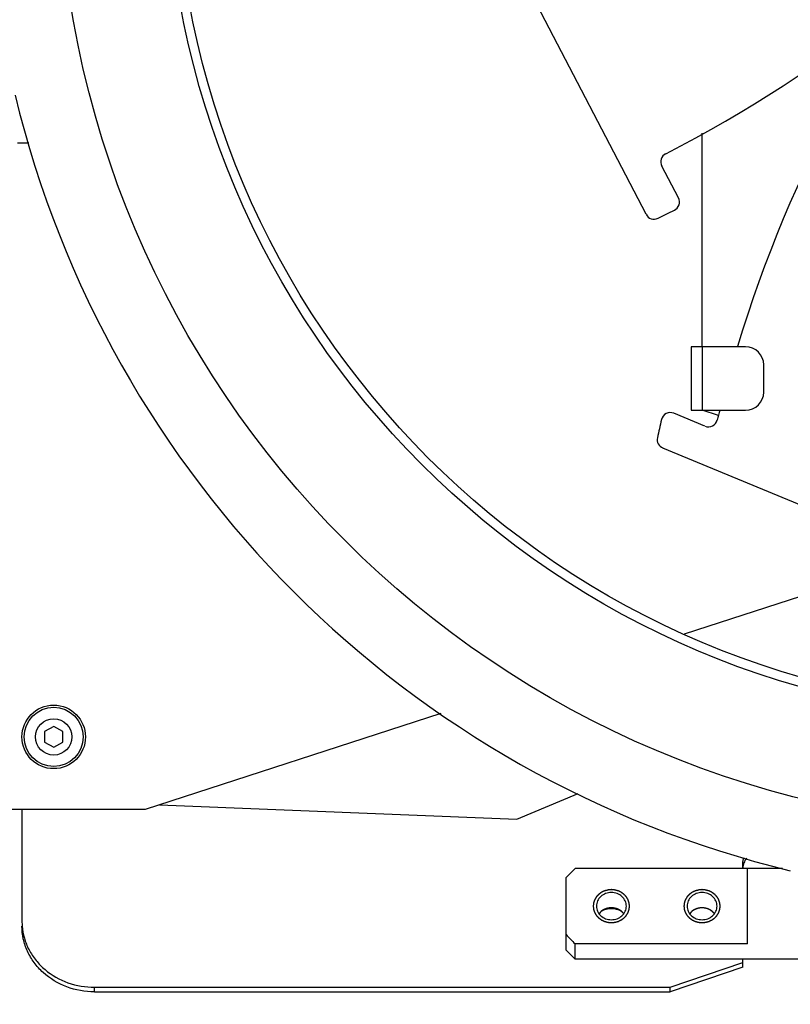
# Model space of a CAD drawing. Units: inches. Extents: x 3873 to 8197, y -1126 to 1578.
# Drawn here: x 7608 to 7693, y 765 to 873 of the extents above; entities that cross this region are included whole.
import ezdxf

# ---------------------------------------------------------------- set-up
doc = ezdxf.new("R2010")
doc.units = ezdxf.units.IN
doc.header["$MEASUREMENT"] = 0
doc.layers.add('02___PRT_ALL_AXES', color=7, linetype='Continuous')
doc.layers.add('1', color=7, linetype='Continuous')
doc.styles.get("Standard").update_dxf_attribs({"font": 'Arial.ttf'})
doc.dimstyles.get("Standard").update_dxf_attribs({"dimtxt": 0.18, "dimasz": 0.18, "dimexe": 0.18, "dimexo": 0.0625, "dimgap": 0.09, "dimtad": 0, "dimtih": 1, "dimtoh": 1, "dimdec": 4, "dimzin": 0, "dimdsep": 46, "dimtxsty": 'Standard', "dimcen": 0.09, "dimadec": 0, "dimazin": 0, "dimtfac": 1, "dimtdec": 4, "dimtofl": 0, "dimtmove": 0, "dimatfit": 3, "dimfxl": 1, "dimtolj": 1, "dimtzin": 0, "dimarcsym": 0})

# ---------------------------------------------------------------- blocks, each defined once
blk = doc.blocks.new('*D90')
at = {"layer": '1', "color": 0, "lineweight": -2, "transparency": 16777216}
for p, q in [((7719.46, 892.3), (7720.21, 892.3)), ((7719.84, 891.93), (7719.84, 892.68)), ((7796.77, 804.98), (7897.7, 690.42))]:
    blk.add_line(p, q, dxfattribs=at)
at = {"layer": '1', "color": 0, "transparency": 16777216}
blk.add_solid([(7796.82, 805.02), (7796.72, 804.94), (7796.52, 805.26)], dxfattribs=at)
at = {"layer": 'Defpoints', "color": 0, "transparency": 16777216}
for p in [(7643.16, 979.34), (7796.52, 805.26)]:
    blk.add_point(p, dxfattribs=at)
at = {"layer": '1', "color": 0, "transparency": 16777216, "insert": (7934.77, 648.34), "char_height": 20, "attachment_point": 5, "rotation": 311.3803}
blk.add_mtext('\\A1;∅232mm\\P [∅9.1in.]', dxfattribs=at)

msp = doc.modelspace()

# ---------------------------------------------------------------- linework, layer by layer
at = {"color": 250, "linetype": 'Continuous'}
for p, q in [((7676.66, 851.91), (7634.24, 933.4)), ((7682.84, 837.3), (7682.84, 860.84)), ((7607.34, 859.8), (7608.59, 859.8)), ((7680.23, 853.71), (7678.4, 857.23)), ((7687.64, 837.3), (7681.64, 837.3)), ((7681.64, 837.3), (7681.64, 830.3)), ((7682.84, 837.3), (7682.84, 830.3)), ((7689.64, 832.3), (7689.64, 835.3)), ((7681.64, 830.3), (7687.64, 830.3)), ((7684.66, 829.71), (7682.84, 830.3)), ((7683.16, 828.54), (7679.72, 829.97)), ((7741.65, 800), (7678.51, 826.14)), ((7707.32, 814.21), (7680.88, 805.62)), ((7654.02, 796.89), (7621.42, 786.3)), ((7611.34, 795.46), (7610.34, 794.88)), ((7610.34, 794.88), (7610.34, 793.72)), ((7612.34, 794.88), (7611.34, 795.46)), ((7612.34, 793.72), (7612.34, 794.88)), ((7610.34, 793.72), (7611.34, 793.15)), ((7611.34, 793.15), (7612.34, 793.72)), ((7662.4, 785.24), (7669.19, 788.05)), ((7621.42, 786.3), (7602.34, 786.3)), ((7607.84, 786.3), (7607.84, 773.96)), ((7623.01, 786.82), (7662.4, 785.24)), ((7668.84, 779.8), (7668.59, 779.55)), ((7687.84, 779.8), (7668.84, 779.8)), ((7687.34, 779.8), (7687.34, 780.31)), ((7687.84, 771.49), (7687.84, 779.8)), ((7667.84, 770.8), (7667.84, 778.79)), ((7667.84, 770.8), (7668.59, 770.05)), ((7687.84, 771.49), (7668.84, 771.49)), ((7668.84, 769.8), (7668.84, 771.49)), ((7668.84, 769.8), (7668.59, 770.05)), ((7687.84, 769.8), (7668.84, 769.8)), ((7687.34, 769.42), (7687.34, 769.8)), ((7687.84, 769.8), (7687.84, 769.8)), ((7679.34, 766.7), (7687.34, 769.42)), ((7687.34, 768.92), (7679.34, 766.2)), ((7687.34, 768.92), (7687.34, 769.42)), ((7615.84, 766.7), (7679.34, 766.7)), ((7615.84, 766.2), (7615.84, 766.7)), ((7679.34, 766.2), (7679.34, 766.7)), ((7615.84, 766.2), (7679.34, 766.2))]:
    msp.add_line(p, q, dxfattribs=at)
for centre, radius in [((7719.84, 892.3), 96.09), ((7719.84, 892.3), 95.07), ((7611.34, 794.3), 3.5), ((7611.34, 794.3), 3.26), ((7611.34, 794.3), 2)]:
    msp.add_circle(centre, radius, dxfattribs=at)
for centre, radius, start, end in [((7611.34, 990.3), 148, 297.1299, 343.0985), ((7828.34, 794.3), 148, 117.1299, 163.0985), ((7719.84, 892.3), 116, 193.5947, 256.4053), ((7679.28, 857.69), 1, 117.1299, 207.5), ((7679.35, 853.25), 1, 296.3906, 27.5), ((7611.34, 990.3), 154, 295.6413, 296.3906), ((7677.55, 852.37), 1, 207.5, 295.6413), ((7687.64, 835.3), 2, 0, 90), ((7687.64, 832.3), 2, 270, 0), ((7828.34, 794.3), 148, 165.9171, 166.349), ((7828.34, 794.3), 154, 166.8744, 167.6343), ((7679.34, 829.05), 1, 67.5063, 166.8744), ((7683.55, 829.47), 1, 247.5063, 346.349), ((7678.89, 827.07), 1, 167.6343, 247.5063), ((7701.37, 746.7), 46.41, 134.9355, 136.2643), ((7689, 779.8), 1.66, 165.8892, 179.9506), ((7689.01, 779.8), 1.67, 163.2853, 165.883), ((7614.43, 773.96), 6.59, 180.0036, 184.3806)]:
    msp.add_arc(centre, radius, start, end, dxfattribs=at)
for points in [[(7687.34, 780.31), (7687.34, 780.55), (7687.39, 780.79), (7687.49, 781.01)], [(7667.84, 772.5), (7668.17, 772.16), (7668.5, 771.82), (7668.84, 771.49)]]:
    msp.add_open_spline(points, degree=3, dxfattribs=at)
for points, knots in [([(7687.77, 780.93), (7687.73, 780.88), (7687.57, 780.69), (7687.46, 780.46), (7687.41, 780.28)], [0, 0, 0, 0, 0.253966, 1, 1, 1, 1]), ([(7674.84, 775.64), (7674.84, 775.67), (7674.83, 775.73), (7674.82, 775.8), (7674.81, 775.86), (7674.81, 775.9), (7674.81, 775.93), (7674.81, 775.95), (7674.8, 775.97), (7674.8, 775.98), (7674.8, 775.99), (7674.8, 776), (7674.8, 776), (7674.8, 776.01), (7674.79, 776.02), (7674.79, 776.04), (7674.78, 776.06), (7674.77, 776.09), (7674.76, 776.12), (7674.74, 776.16), (7674.73, 776.21), (7674.72, 776.24), (7674.71, 776.27), (7674.7, 776.29), (7674.7, 776.31), (7674.69, 776.32), (7674.69, 776.33), (7674.69, 776.33), (7674.68, 776.34), (7674.68, 776.35), (7674.67, 776.36), (7674.66, 776.37), (7674.65, 776.39), (7674.64, 776.42), (7674.62, 776.45), (7674.6, 776.49), (7674.57, 776.53), (7674.55, 776.56), (7674.54, 776.59), (7674.53, 776.61), (7674.52, 776.62), (7674.51, 776.64), (7674.51, 776.64), (7674.5, 776.65), (7674.5, 776.65), (7674.5, 776.66), (7674.49, 776.67), (7674.47, 776.68), (7674.46, 776.7), (7674.44, 776.72), (7674.41, 776.75), (7674.38, 776.79), (7674.35, 776.82), (7674.32, 776.85), (7674.3, 776.87), (7674.28, 776.89), (7674.27, 776.91), (7674.26, 776.92), (7674.26, 776.92), (7674.25, 776.93), (7674.25, 776.93), (7674.24, 776.93), (7674.23, 776.94), (7674.22, 776.95), (7674.2, 776.97), (7674.17, 776.99), (7674.14, 777.01), (7674.1, 777.04), (7674.06, 777.07), (7674.03, 777.09), (7674.01, 777.11), (7673.99, 777.12), (7673.97, 777.13), (7673.96, 777.14), (7673.96, 777.15), (7673.95, 777.15), (7673.95, 777.15), (7673.94, 777.16), (7673.93, 777.16), (7673.91, 777.17), (7673.89, 777.18), (7673.86, 777.2), (7673.82, 777.21), (7673.78, 777.23), (7673.74, 777.25), (7673.7, 777.27), (7673.67, 777.29), (7673.65, 777.3), (7673.63, 777.31), (7673.62, 777.31), (7673.61, 777.32), (7673.61, 777.32), (7673.6, 777.32), (7673.59, 777.32), (7673.58, 777.33), (7673.56, 777.33), (7673.54, 777.34), (7673.51, 777.35), (7673.47, 777.36), (7673.42, 777.37), (7673.37, 777.38), (7673.33, 777.39), (7673.3, 777.4), (7673.28, 777.41), (7673.26, 777.41), (7673.25, 777.42), (7673.24, 777.42), (7673.23, 777.42), (7673.23, 777.42), (7673.22, 777.42), (7673.21, 777.42), (7673.18, 777.43), (7673.16, 777.43), (7673.13, 777.43), (7673.09, 777.43), (7673.04, 777.44), (7672.99, 777.44), (7672.95, 777.45), (7672.91, 777.45), (7672.89, 777.45), (7672.87, 777.45), (7672.85, 777.46), (7672.84, 777.46), (7672.84, 777.46), (7672.83, 777.46), (7672.82, 777.46), (7672.81, 777.45), (7672.79, 777.45), (7672.77, 777.45), (7672.73, 777.45), (7672.69, 777.44), (7672.64, 777.44), (7672.6, 777.44), (7672.56, 777.43), (7672.52, 777.43), (7672.5, 777.43), (7672.48, 777.42), (7672.46, 777.42), (7672.46, 777.42), (7672.45, 777.42), (7672.44, 777.42), (7672.44, 777.42), (7672.42, 777.41), (7672.4, 777.41), (7672.38, 777.4), (7672.35, 777.39), (7672.31, 777.38), (7672.26, 777.37), (7672.22, 777.36), (7672.18, 777.35), (7672.15, 777.34), (7672.12, 777.33), (7672.1, 777.33), (7672.09, 777.32), (7672.08, 777.32), (7672.08, 777.32), (7672.07, 777.32), (7672.06, 777.31), (7672.05, 777.31), (7672.03, 777.3), (7672.01, 777.29), (7671.98, 777.28), (7671.95, 777.26), (7671.9, 777.24), (7671.86, 777.22), (7671.83, 777.2), (7671.8, 777.19), (7671.77, 777.17), (7671.76, 777.17), (7671.74, 777.16), (7671.74, 777.16), (7671.73, 777.15), (7671.73, 777.15), (7671.72, 777.15), (7671.71, 777.14), (7671.69, 777.13), (7671.67, 777.11), (7671.65, 777.09), (7671.62, 777.07), (7671.58, 777.04), (7671.54, 777.01), (7671.51, 776.99), (7671.48, 776.97), (7671.46, 776.95), (7671.45, 776.94), (7671.44, 776.93), (7671.43, 776.93), (7671.42, 776.93), (7671.42, 776.92), (7671.42, 776.92), (7671.41, 776.91), (7671.39, 776.89), (7671.38, 776.87), (7671.36, 776.85), (7671.33, 776.82), (7671.3, 776.79), (7671.27, 776.75), (7671.24, 776.73), (7671.22, 776.7), (7671.21, 776.69), (7671.19, 776.67), (7671.19, 776.66), (7671.18, 776.66), (7671.18, 776.65), (7671.17, 776.65), (7671.17, 776.64), (7671.16, 776.63), (7671.15, 776.61), (7671.14, 776.59), (7671.13, 776.57), (7671.11, 776.53), (7671.08, 776.5), (7671.06, 776.46), (7671.04, 776.42), (7671.03, 776.4), (7671.02, 776.38), (7671.01, 776.36), (7671, 776.35), (7671, 776.34), (7670.99, 776.34), (7670.99, 776.33), (7670.99, 776.33), (7670.98, 776.32), (7670.98, 776.3), (7670.97, 776.28), (7670.96, 776.25), (7670.95, 776.21), (7670.94, 776.17), (7670.92, 776.13), (7670.91, 776.09), (7670.9, 776.06), (7670.89, 776.04), (7670.89, 776.03), (7670.88, 776.01), (7670.88, 776.01), (7670.88, 776), (7670.88, 776), (7670.88, 775.99), (7670.88, 775.98), (7670.87, 775.96), (7670.87, 775.93), (7670.87, 775.9), (7670.86, 775.87), (7670.86, 775.81), (7670.85, 775.73), (7670.84, 775.67), (7670.84, 775.64)], [0, 0, 0, 0, 0.015625, 0.03125, 0.039062, 0.046875, 0.050781, 0.054688, 0.058594, 0.060547, 0.061523, 0.0625, 0.063477, 0.064453, 0.066406, 0.070312, 0.074219, 0.078125, 0.085938, 0.09375, 0.101562, 0.109375, 0.113281, 0.117188, 0.121094, 0.123047, 0.124023, 0.125, 0.125977, 0.126953, 0.128906, 0.132812, 0.136719, 0.140625, 0.148438, 0.15625, 0.164062, 0.171875, 0.175781, 0.179688, 0.183594, 0.185547, 0.186523, 0.1875, 0.188477, 0.189453, 0.191406, 0.195312, 0.199219, 0.203125, 0.210938, 0.21875, 0.226562, 0.234375, 0.238281, 0.242188, 0.246094, 0.248047, 0.249023, 0.25, 0.250977, 0.251953, 0.253906, 0.257812, 0.261719, 0.265625, 0.273438, 0.28125, 0.289062, 0.296875, 0.300781, 0.304688, 0.308594, 0.310547, 0.311523, 0.3125, 0.313477, 0.314453, 0.316406, 0.320312, 0.324219, 0.328125, 0.335938, 0.34375, 0.351562, 0.359375, 0.363281, 0.367188, 0.371094, 0.373047, 0.374023, 0.375, 0.375977, 0.376953, 0.378906, 0.382812, 0.386719, 0.390625, 0.398438, 0.40625, 0.414062, 0.421875, 0.425781, 0.429688, 0.433594, 0.435547, 0.436523, 0.4375, 0.438477, 0.439453, 0.441406, 0.445312, 0.449219, 0.453125, 0.460938, 0.46875, 0.476562, 0.484375, 0.488281, 0.492188, 0.496094, 0.498047, 0.499023, 0.5, 0.500977, 0.501953, 0.503906, 0.507812, 0.511719, 0.515625, 0.523438, 0.53125, 0.539062, 0.546875, 0.550781, 0.554688, 0.558594, 0.560547, 0.561523, 0.5625, 0.563477, 0.564453, 0.566406, 0.570312, 0.574219, 0.578125, 0.585938, 0.59375, 0.601562, 0.609375, 0.613281, 0.617188, 0.621094, 0.623047, 0.624023, 0.625, 0.625977, 0.626953, 0.628906, 0.632812, 0.636719, 0.640625, 0.648438, 0.65625, 0.664062, 0.671875, 0.675781, 0.679688, 0.683594, 0.685547, 0.686523, 0.6875, 0.688477, 0.689453, 0.691406, 0.695312, 0.699219, 0.703125, 0.710938, 0.71875, 0.726562, 0.734375, 0.738281, 0.742188, 0.746094, 0.748047, 0.749023, 0.75, 0.750977, 0.751953, 0.753906, 0.757812, 0.761719, 0.765625, 0.773438, 0.78125, 0.789062, 0.796875, 0.800781, 0.804688, 0.808594, 0.810547, 0.811523, 0.8125, 0.813477, 0.814453, 0.816406, 0.820312, 0.824219, 0.828125, 0.835938, 0.84375, 0.851562, 0.859375, 0.863281, 0.867188, 0.871094, 0.873047, 0.874023, 0.875, 0.875977, 0.876953, 0.878906, 0.882812, 0.886719, 0.890625, 0.898438, 0.90625, 0.914062, 0.921875, 0.925781, 0.929688, 0.933594, 0.935547, 0.936523, 0.9375, 0.938477, 0.939453, 0.941406, 0.945312, 0.949219, 0.953125, 0.960938, 0.96875, 0.984375, 1, 1, 1, 1]), ([(7684.84, 775.64), (7684.84, 775.67), (7684.83, 775.73), (7684.82, 775.8), (7684.81, 775.86), (7684.81, 775.9), (7684.81, 775.93), (7684.81, 775.95), (7684.8, 775.97), (7684.8, 775.98), (7684.8, 775.99), (7684.8, 776), (7684.8, 776), (7684.8, 776.01), (7684.79, 776.02), (7684.79, 776.04), (7684.78, 776.06), (7684.77, 776.09), (7684.76, 776.12), (7684.74, 776.16), (7684.73, 776.21), (7684.72, 776.24), (7684.71, 776.27), (7684.7, 776.29), (7684.7, 776.31), (7684.69, 776.32), (7684.69, 776.33), (7684.69, 776.33), (7684.68, 776.34), (7684.68, 776.35), (7684.67, 776.36), (7684.66, 776.37), (7684.65, 776.39), (7684.64, 776.42), (7684.62, 776.45), (7684.6, 776.49), (7684.57, 776.53), (7684.55, 776.56), (7684.54, 776.59), (7684.53, 776.61), (7684.52, 776.62), (7684.51, 776.64), (7684.51, 776.64), (7684.5, 776.65), (7684.5, 776.65), (7684.5, 776.66), (7684.49, 776.67), (7684.47, 776.68), (7684.46, 776.7), (7684.44, 776.72), (7684.41, 776.75), (7684.38, 776.79), (7684.35, 776.82), (7684.32, 776.85), (7684.3, 776.87), (7684.28, 776.89), (7684.27, 776.91), (7684.26, 776.92), (7684.26, 776.92), (7684.25, 776.93), (7684.25, 776.93), (7684.24, 776.93), (7684.23, 776.94), (7684.22, 776.95), (7684.2, 776.97), (7684.17, 776.99), (7684.14, 777.01), (7684.1, 777.04), (7684.06, 777.07), (7684.03, 777.09), (7684.01, 777.11), (7683.99, 777.12), (7683.97, 777.13), (7683.96, 777.14), (7683.96, 777.15), (7683.95, 777.15), (7683.95, 777.15), (7683.94, 777.16), (7683.93, 777.16), (7683.91, 777.17), (7683.89, 777.18), (7683.86, 777.2), (7683.82, 777.21), (7683.78, 777.23), (7683.74, 777.25), (7683.7, 777.27), (7683.67, 777.29), (7683.65, 777.3), (7683.63, 777.31), (7683.62, 777.31), (7683.61, 777.32), (7683.61, 777.32), (7683.6, 777.32), (7683.59, 777.32), (7683.58, 777.33), (7683.56, 777.33), (7683.54, 777.34), (7683.51, 777.35), (7683.47, 777.36), (7683.42, 777.37), (7683.37, 777.38), (7683.33, 777.39), (7683.3, 777.4), (7683.28, 777.41), (7683.26, 777.41), (7683.25, 777.42), (7683.24, 777.42), (7683.23, 777.42), (7683.23, 777.42), (7683.22, 777.42), (7683.21, 777.42), (7683.18, 777.43), (7683.16, 777.43), (7683.13, 777.43), (7683.09, 777.43), (7683.04, 777.44), (7682.99, 777.44), (7682.95, 777.45), (7682.91, 777.45), (7682.89, 777.45), (7682.87, 777.45), (7682.85, 777.46), (7682.84, 777.46), (7682.84, 777.46), (7682.83, 777.46), (7682.82, 777.46), (7682.81, 777.45), (7682.79, 777.45), (7682.77, 777.45), (7682.73, 777.45), (7682.69, 777.44), (7682.64, 777.44), (7682.6, 777.44), (7682.56, 777.43), (7682.52, 777.43), (7682.5, 777.43), (7682.48, 777.42), (7682.46, 777.42), (7682.46, 777.42), (7682.45, 777.42), (7682.44, 777.42), (7682.44, 777.42), (7682.42, 777.41), (7682.4, 777.41), (7682.38, 777.4), (7682.35, 777.39), (7682.31, 777.38), (7682.26, 777.37), (7682.22, 777.36), (7682.18, 777.35), (7682.15, 777.34), (7682.12, 777.33), (7682.1, 777.33), (7682.09, 777.32), (7682.08, 777.32), (7682.08, 777.32), (7682.07, 777.32), (7682.06, 777.31), (7682.05, 777.31), (7682.03, 777.3), (7682.01, 777.29), (7681.98, 777.28), (7681.95, 777.26), (7681.9, 777.24), (7681.86, 777.22), (7681.83, 777.2), (7681.8, 777.19), (7681.77, 777.17), (7681.76, 777.17), (7681.74, 777.16), (7681.74, 777.16), (7681.73, 777.15), (7681.73, 777.15), (7681.72, 777.15), (7681.71, 777.14), (7681.69, 777.13), (7681.67, 777.11), (7681.65, 777.09), (7681.62, 777.07), (7681.58, 777.04), (7681.54, 777.01), (7681.51, 776.99), (7681.48, 776.97), (7681.46, 776.95), (7681.45, 776.94), (7681.44, 776.93), (7681.43, 776.93), (7681.42, 776.93), (7681.42, 776.92), (7681.42, 776.92), (7681.41, 776.91), (7681.39, 776.89), (7681.38, 776.87), (7681.36, 776.85), (7681.33, 776.82), (7681.3, 776.79), (7681.27, 776.75), (7681.24, 776.73), (7681.22, 776.7), (7681.21, 776.69), (7681.19, 776.67), (7681.19, 776.66), (7681.18, 776.66), (7681.18, 776.65), (7681.17, 776.65), (7681.17, 776.64), (7681.16, 776.63), (7681.15, 776.61), (7681.14, 776.59), (7681.13, 776.57), (7681.11, 776.53), (7681.08, 776.5), (7681.06, 776.46), (7681.04, 776.42), (7681.03, 776.4), (7681.02, 776.38), (7681.01, 776.36), (7681, 776.35), (7681, 776.34), (7680.99, 776.34), (7680.99, 776.33), (7680.99, 776.33), (7680.98, 776.32), (7680.98, 776.3), (7680.97, 776.28), (7680.96, 776.25), (7680.95, 776.21), (7680.94, 776.17), (7680.92, 776.13), (7680.91, 776.09), (7680.9, 776.06), (7680.89, 776.04), (7680.89, 776.03), (7680.88, 776.01), (7680.88, 776.01), (7680.88, 776), (7680.88, 776), (7680.88, 775.99), (7680.88, 775.98), (7680.87, 775.96), (7680.87, 775.93), (7680.87, 775.9), (7680.86, 775.87), (7680.86, 775.81), (7680.85, 775.73), (7680.84, 775.67), (7680.84, 775.64)], [0, 0, 0, 0, 0.015625, 0.03125, 0.039062, 0.046875, 0.050781, 0.054688, 0.058594, 0.060547, 0.061523, 0.0625, 0.063477, 0.064453, 0.066406, 0.070312, 0.074219, 0.078125, 0.085938, 0.09375, 0.101562, 0.109375, 0.113281, 0.117188, 0.121094, 0.123047, 0.124023, 0.125, 0.125977, 0.126953, 0.128906, 0.132812, 0.136719, 0.140625, 0.148438, 0.15625, 0.164062, 0.171875, 0.175781, 0.179688, 0.183594, 0.185547, 0.186523, 0.1875, 0.188477, 0.189453, 0.191406, 0.195312, 0.199219, 0.203125, 0.210938, 0.21875, 0.226562, 0.234375, 0.238281, 0.242188, 0.246094, 0.248047, 0.249023, 0.25, 0.250977, 0.251953, 0.253906, 0.257812, 0.261719, 0.265625, 0.273438, 0.28125, 0.289062, 0.296875, 0.300781, 0.304688, 0.308594, 0.310547, 0.311523, 0.3125, 0.313477, 0.314453, 0.316406, 0.320312, 0.324219, 0.328125, 0.335938, 0.34375, 0.351562, 0.359375, 0.363281, 0.367188, 0.371094, 0.373047, 0.374023, 0.375, 0.375977, 0.376953, 0.378906, 0.382812, 0.386719, 0.390625, 0.398438, 0.40625, 0.414062, 0.421875, 0.425781, 0.429688, 0.433594, 0.435547, 0.436523, 0.4375, 0.438477, 0.439453, 0.441406, 0.445312, 0.449219, 0.453125, 0.460938, 0.46875, 0.476562, 0.484375, 0.488281, 0.492188, 0.496094, 0.498047, 0.499023, 0.5, 0.500977, 0.501953, 0.503906, 0.507812, 0.511719, 0.515625, 0.523438, 0.53125, 0.539062, 0.546875, 0.550781, 0.554688, 0.558594, 0.560547, 0.561523, 0.5625, 0.563477, 0.564453, 0.566406, 0.570312, 0.574219, 0.578125, 0.585938, 0.59375, 0.601562, 0.609375, 0.613281, 0.617188, 0.621094, 0.623047, 0.624023, 0.625, 0.625977, 0.626953, 0.628906, 0.632812, 0.636719, 0.640625, 0.648438, 0.65625, 0.664062, 0.671875, 0.675781, 0.679688, 0.683594, 0.685547, 0.686523, 0.6875, 0.688477, 0.689453, 0.691406, 0.695312, 0.699219, 0.703125, 0.710938, 0.71875, 0.726562, 0.734375, 0.738281, 0.742188, 0.746094, 0.748047, 0.749023, 0.75, 0.750977, 0.751953, 0.753906, 0.757812, 0.761719, 0.765625, 0.773438, 0.78125, 0.789062, 0.796875, 0.800781, 0.804688, 0.808594, 0.810547, 0.811523, 0.8125, 0.813477, 0.814453, 0.816406, 0.820312, 0.824219, 0.828125, 0.835938, 0.84375, 0.851562, 0.859375, 0.863281, 0.867188, 0.871094, 0.873047, 0.874023, 0.875, 0.875977, 0.876953, 0.878906, 0.882812, 0.886719, 0.890625, 0.898438, 0.90625, 0.914062, 0.921875, 0.925781, 0.929688, 0.933594, 0.935547, 0.936523, 0.9375, 0.938477, 0.939453, 0.941406, 0.945312, 0.949219, 0.953125, 0.960938, 0.96875, 0.984375, 1, 1, 1, 1]), ([(7670.84, 775.64), (7670.84, 775.61), (7670.85, 775.55), (7670.86, 775.48), (7670.86, 775.42), (7670.87, 775.39), (7670.87, 775.36), (7670.87, 775.33), (7670.87, 775.32), (7670.88, 775.3), (7670.88, 775.3), (7670.88, 775.29), (7670.88, 775.29), (7670.88, 775.28), (7670.88, 775.27), (7670.89, 775.25), (7670.9, 775.23), (7670.91, 775.2), (7670.92, 775.16), (7670.93, 775.12), (7670.95, 775.08), (7670.96, 775.04), (7670.97, 775.01), (7670.98, 774.99), (7670.98, 774.98), (7670.99, 774.96), (7670.99, 774.96), (7670.99, 774.95), (7670.99, 774.95), (7671, 774.94), (7671, 774.93), (7671.01, 774.91), (7671.02, 774.89), (7671.04, 774.87), (7671.06, 774.83), (7671.08, 774.79), (7671.1, 774.76), (7671.12, 774.72), (7671.14, 774.7), (7671.15, 774.68), (7671.16, 774.66), (7671.17, 774.65), (7671.17, 774.64), (7671.17, 774.64), (7671.18, 774.63), (7671.18, 774.63), (7671.19, 774.62), (7671.2, 774.6), (7671.22, 774.59), (7671.24, 774.56), (7671.27, 774.53), (7671.3, 774.5), (7671.33, 774.46), (7671.36, 774.44), (7671.38, 774.41), (7671.39, 774.39), (7671.41, 774.38), (7671.42, 774.37), (7671.42, 774.36), (7671.42, 774.36), (7671.43, 774.36), (7671.44, 774.35), (7671.45, 774.34), (7671.46, 774.33), (7671.48, 774.32), (7671.51, 774.3), (7671.54, 774.28), (7671.58, 774.25), (7671.61, 774.22), (7671.64, 774.2), (7671.67, 774.18), (7671.69, 774.16), (7671.7, 774.15), (7671.71, 774.14), (7671.72, 774.14), (7671.73, 774.13), (7671.73, 774.13), (7671.74, 774.13), (7671.75, 774.12), (7671.77, 774.11), (7671.79, 774.1), (7671.82, 774.09), (7671.85, 774.07), (7671.9, 774.05), (7671.94, 774.03), (7671.98, 774.01), (7672.01, 774), (7672.03, 773.99), (7672.04, 773.98), (7672.06, 773.97), (7672.06, 773.97), (7672.07, 773.97), (7672.08, 773.97), (7672.08, 773.96), (7672.1, 773.96), (7672.12, 773.95), (7672.14, 773.95), (7672.17, 773.94), (7672.21, 773.93), (7672.26, 773.92), (7672.3, 773.9), (7672.34, 773.89), (7672.37, 773.88), (7672.4, 773.88), (7672.42, 773.87), (7672.43, 773.87), (7672.44, 773.87), (7672.44, 773.86), (7672.45, 773.86), (7672.46, 773.86), (7672.47, 773.86), (7672.49, 773.86), (7672.52, 773.86), (7672.55, 773.85), (7672.59, 773.85), (7672.64, 773.85), (7672.69, 773.84), (7672.73, 773.84), (7672.76, 773.84), (7672.79, 773.83), (7672.81, 773.83), (7672.82, 773.83), (7672.83, 773.83), (7672.84, 773.83), (7672.84, 773.83), (7672.85, 773.83), (7672.87, 773.83), (7672.89, 773.83), (7672.91, 773.83), (7672.94, 773.84), (7672.98, 773.84), (7673.03, 773.85), (7673.08, 773.85), (7673.12, 773.85), (7673.15, 773.86), (7673.18, 773.86), (7673.2, 773.86), (7673.21, 773.86), (7673.22, 773.86), (7673.23, 773.86), (7673.23, 773.86), (7673.24, 773.87), (7673.25, 773.87), (7673.27, 773.88), (7673.3, 773.88), (7673.33, 773.89), (7673.37, 773.9), (7673.41, 773.91), (7673.46, 773.93), (7673.5, 773.94), (7673.53, 773.95), (7673.55, 773.95), (7673.57, 773.96), (7673.59, 773.96), (7673.59, 773.96), (7673.6, 773.96), (7673.61, 773.97), (7673.61, 773.97), (7673.63, 773.98), (7673.64, 773.99), (7673.67, 774), (7673.69, 774.01), (7673.73, 774.03), (7673.77, 774.05), (7673.82, 774.07), (7673.85, 774.09), (7673.88, 774.1), (7673.9, 774.11), (7673.92, 774.12), (7673.93, 774.13), (7673.94, 774.13), (7673.95, 774.13), (7673.95, 774.14), (7673.96, 774.14), (7673.97, 774.15), (7673.98, 774.16), (7674, 774.17), (7674.03, 774.19), (7674.06, 774.22), (7674.1, 774.25), (7674.14, 774.27), (7674.17, 774.3), (7674.2, 774.32), (7674.21, 774.33), (7674.23, 774.34), (7674.24, 774.35), (7674.25, 774.36), (7674.25, 774.36), (7674.26, 774.36), (7674.26, 774.37), (7674.27, 774.38), (7674.28, 774.39), (7674.3, 774.41), (7674.32, 774.43), (7674.35, 774.46), (7674.38, 774.5), (7674.41, 774.53), (7674.43, 774.56), (7674.45, 774.58), (7674.47, 774.6), (7674.48, 774.61), (7674.49, 774.62), (7674.5, 774.63), (7674.5, 774.63), (7674.5, 774.64), (7674.51, 774.64), (7674.51, 774.66), (7674.52, 774.67), (7674.54, 774.69), (7674.55, 774.72), (7674.57, 774.75), (7674.59, 774.79), (7674.62, 774.83), (7674.64, 774.86), (7674.65, 774.89), (7674.66, 774.91), (7674.67, 774.92), (7674.68, 774.93), (7674.68, 774.94), (7674.69, 774.95), (7674.69, 774.95), (7674.69, 774.96), (7674.69, 774.97), (7674.7, 774.99), (7674.71, 775.01), (7674.72, 775.04), (7674.73, 775.07), (7674.74, 775.11), (7674.76, 775.16), (7674.77, 775.19), (7674.78, 775.22), (7674.78, 775.24), (7674.79, 775.26), (7674.79, 775.27), (7674.8, 775.28), (7674.8, 775.28), (7674.8, 775.29), (7674.8, 775.3), (7674.8, 775.31), (7674.8, 775.33), (7674.81, 775.35), (7674.81, 775.38), (7674.81, 775.42), (7674.82, 775.48), (7674.83, 775.55), (7674.84, 775.61), (7674.84, 775.64)], [0, 0, 0, 0, 0.015625, 0.03125, 0.039062, 0.046875, 0.050781, 0.054688, 0.058594, 0.060547, 0.061523, 0.0625, 0.063477, 0.064453, 0.066406, 0.070312, 0.074219, 0.078125, 0.085938, 0.09375, 0.101562, 0.109375, 0.113281, 0.117188, 0.121094, 0.123047, 0.124023, 0.125, 0.125977, 0.126953, 0.128906, 0.132812, 0.136719, 0.140625, 0.148438, 0.15625, 0.164062, 0.171875, 0.175781, 0.179688, 0.183594, 0.185547, 0.186523, 0.1875, 0.188477, 0.189453, 0.191406, 0.195312, 0.199219, 0.203125, 0.210938, 0.21875, 0.226562, 0.234375, 0.238281, 0.242188, 0.246094, 0.248047, 0.249023, 0.25, 0.250977, 0.251953, 0.253906, 0.257812, 0.261719, 0.265625, 0.273438, 0.28125, 0.289062, 0.296875, 0.300781, 0.304688, 0.308594, 0.310547, 0.311523, 0.3125, 0.313477, 0.314453, 0.316406, 0.320312, 0.324219, 0.328125, 0.335938, 0.34375, 0.351562, 0.359375, 0.363281, 0.367188, 0.371094, 0.373047, 0.374023, 0.375, 0.375977, 0.376953, 0.378906, 0.382812, 0.386719, 0.390625, 0.398438, 0.40625, 0.414062, 0.421875, 0.425781, 0.429688, 0.433594, 0.435547, 0.436523, 0.4375, 0.438477, 0.439453, 0.441406, 0.445312, 0.449219, 0.453125, 0.460938, 0.46875, 0.476562, 0.484375, 0.488281, 0.492188, 0.496094, 0.498047, 0.499023, 0.5, 0.500977, 0.501953, 0.503906, 0.507812, 0.511719, 0.515625, 0.523438, 0.53125, 0.539062, 0.546875, 0.550781, 0.554688, 0.558594, 0.560547, 0.561523, 0.5625, 0.563477, 0.564453, 0.566406, 0.570312, 0.574219, 0.578125, 0.585938, 0.59375, 0.601562, 0.609375, 0.613281, 0.617188, 0.621094, 0.623047, 0.624023, 0.625, 0.625977, 0.626953, 0.628906, 0.632812, 0.636719, 0.640625, 0.648438, 0.65625, 0.664062, 0.671875, 0.675781, 0.679688, 0.683594, 0.685547, 0.686523, 0.6875, 0.688477, 0.689453, 0.691406, 0.695312, 0.699219, 0.703125, 0.710938, 0.71875, 0.726562, 0.734375, 0.738281, 0.742188, 0.746094, 0.748047, 0.749023, 0.75, 0.750977, 0.751953, 0.753906, 0.757812, 0.761719, 0.765625, 0.773438, 0.78125, 0.789062, 0.796875, 0.800781, 0.804688, 0.808594, 0.810547, 0.811523, 0.8125, 0.813477, 0.814453, 0.816406, 0.820312, 0.824219, 0.828125, 0.835938, 0.84375, 0.851562, 0.859375, 0.863281, 0.867188, 0.871094, 0.873047, 0.874023, 0.875, 0.875977, 0.876953, 0.878906, 0.882812, 0.886719, 0.890625, 0.898438, 0.90625, 0.914062, 0.921875, 0.925781, 0.929688, 0.933594, 0.935547, 0.936523, 0.9375, 0.938477, 0.939453, 0.941406, 0.945312, 0.949219, 0.953125, 0.960938, 0.96875, 0.984375, 1, 1, 1, 1]), ([(7671.76, 775.09), (7671.75, 775.08), (7671.73, 775.07), (7671.7, 775.04), (7671.68, 775.03), (7671.67, 775.01), (7671.65, 775), (7671.63, 774.98), (7671.62, 774.97), (7671.61, 774.96), (7671.6, 774.95), (7671.59, 774.94), (7671.58, 774.93), (7671.57, 774.91), (7671.56, 774.9), (7671.55, 774.89), (7671.54, 774.88), (7671.53, 774.87), (7671.52, 774.86), (7671.51, 774.84), (7671.49, 774.83), (7671.48, 774.81), (7671.48, 774.81)], [0, 0, 0, 0, 0.125, 0.1875, 0.25, 0.3125, 0.375, 0.4375, 0.46875, 0.5, 0.53125, 0.5625, 0.625, 0.65625, 0.6875, 0.71875, 0.75, 0.8125, 0.84375, 0.875, 0.9375, 1, 1, 1, 1]), ([(7672.16, 775.32), (7672.15, 775.32), (7672.13, 775.31), (7672.11, 775.3), (7672.09, 775.29), (7672.08, 775.29), (7672.07, 775.28), (7672.05, 775.27), (7672.04, 775.27), (7672.03, 775.26), (7672.02, 775.26), (7672.01, 775.25), (7672, 775.25), (7671.98, 775.24), (7671.96, 775.23), (7671.95, 775.22), (7671.94, 775.21), (7671.92, 775.2), (7671.91, 775.19), (7671.89, 775.18), (7671.87, 775.17), (7671.85, 775.16), (7671.83, 775.15), (7671.82, 775.14), (7671.79, 775.12), (7671.78, 775.1), (7671.76, 775.09)], [0, 0, 0, 0, 0.0625, 0.125, 0.15625, 0.1875, 0.21875, 0.25, 0.28125, 0.3125, 0.328125, 0.34375, 0.375, 0.4375, 0.46875, 0.5, 0.53125, 0.5625, 0.625, 0.65625, 0.6875, 0.75, 0.8125, 0.84375, 0.875, 1, 1, 1, 1]), ([(7672.6, 775.44), (7672.6, 775.44), (7672.58, 775.44), (7672.55, 775.43), (7672.54, 775.43), (7672.52, 775.43), (7672.51, 775.43), (7672.49, 775.42), (7672.48, 775.42), (7672.46, 775.42), (7672.45, 775.42), (7672.45, 775.41), (7672.43, 775.41), (7672.41, 775.4), (7672.39, 775.4), (7672.38, 775.4), (7672.37, 775.39), (7672.35, 775.39), (7672.33, 775.38), (7672.31, 775.38), (7672.29, 775.37), (7672.26, 775.36), (7672.24, 775.35), (7672.22, 775.35), (7672.2, 775.34), (7672.17, 775.33), (7672.16, 775.32)], [0, 0, 0, 0, 0.0625, 0.125, 0.15625, 0.1875, 0.21875, 0.25, 0.28125, 0.3125, 0.328125, 0.34375, 0.375, 0.4375, 0.46875, 0.5, 0.53125, 0.5625, 0.625, 0.65625, 0.6875, 0.75, 0.8125, 0.84375, 0.875, 1, 1, 1, 1]), ([(7673.07, 775.44), (7673.06, 775.44), (7673.05, 775.44), (7673.02, 775.45), (7673.01, 775.45), (7673, 775.45), (7672.99, 775.45), (7672.97, 775.45), (7672.96, 775.45), (7672.94, 775.45), (7672.93, 775.45), (7672.92, 775.45), (7672.91, 775.45), (7672.9, 775.46), (7672.88, 775.46), (7672.86, 775.46), (7672.84, 775.46), (7672.83, 775.46), (7672.81, 775.46), (7672.79, 775.46), (7672.77, 775.46), (7672.75, 775.45), (7672.72, 775.45), (7672.7, 775.45), (7672.68, 775.45), (7672.65, 775.45), (7672.62, 775.44), (7672.6, 775.44)], [0, 0, 0, 0, 0.0625, 0.125, 0.15625, 0.171875, 0.1875, 0.21875, 0.25, 0.28125, 0.3125, 0.328125, 0.34375, 0.375, 0.4375, 0.46875, 0.5, 0.53125, 0.5625, 0.625, 0.65625, 0.6875, 0.75, 0.8125, 0.84375, 0.875, 1, 1, 1, 1]), ([(7673.53, 775.32), (7673.52, 775.32), (7673.5, 775.33), (7673.48, 775.34), (7673.46, 775.34), (7673.45, 775.35), (7673.44, 775.35), (7673.42, 775.36), (7673.4, 775.37), (7673.38, 775.37), (7673.36, 775.38), (7673.34, 775.39), (7673.32, 775.39), (7673.3, 775.4), (7673.29, 775.4), (7673.27, 775.4), (7673.25, 775.41), (7673.24, 775.41), (7673.23, 775.41), (7673.22, 775.42), (7673.21, 775.42), (7673.19, 775.42), (7673.17, 775.43), (7673.15, 775.43), (7673.12, 775.43), (7673.09, 775.44), (7673.07, 775.44)], [0, 0, 0, 0, 0.0625, 0.125, 0.15625, 0.171875, 0.1875, 0.25, 0.3125, 0.34375, 0.375, 0.4375, 0.46875, 0.5, 0.53125, 0.5625, 0.625, 0.65625, 0.671875, 0.6875, 0.71875, 0.75, 0.8125, 0.84375, 0.875, 1, 1, 1, 1]), ([(7673.92, 775.09), (7673.91, 775.09), (7673.9, 775.11), (7673.88, 775.12), (7673.87, 775.13), (7673.86, 775.13), (7673.85, 775.14), (7673.84, 775.15), (7673.83, 775.15), (7673.82, 775.16), (7673.81, 775.17), (7673.79, 775.18), (7673.78, 775.19), (7673.76, 775.2), (7673.75, 775.21), (7673.74, 775.21), (7673.72, 775.22), (7673.71, 775.23), (7673.69, 775.24), (7673.67, 775.25), (7673.66, 775.26), (7673.63, 775.27), (7673.61, 775.28), (7673.59, 775.29), (7673.57, 775.3), (7673.54, 775.31), (7673.53, 775.32)], [0, 0, 0, 0, 0.0625, 0.125, 0.15625, 0.171875, 0.1875, 0.21875, 0.25, 0.28125, 0.3125, 0.34375, 0.375, 0.4375, 0.46875, 0.5, 0.53125, 0.5625, 0.625, 0.65625, 0.6875, 0.75, 0.8125, 0.84375, 0.875, 1, 1, 1, 1]), ([(7674.2, 774.81), (7674.19, 774.82), (7674.17, 774.84), (7674.15, 774.86), (7674.14, 774.88), (7674.12, 774.9), (7674.11, 774.92), (7674.09, 774.94), (7674.07, 774.95), (7674.05, 774.97), (7674.04, 774.99), (7674.02, 775.01), (7674, 775.02), (7673.99, 775.03), (7673.98, 775.04), (7673.97, 775.05), (7673.96, 775.06), (7673.94, 775.07), (7673.93, 775.08), (7673.92, 775.09)], [0, 0, 0, 0, 0.125, 0.1875, 0.25, 0.3125, 0.375, 0.4375, 0.5, 0.5625, 0.625, 0.6875, 0.75, 0.8125, 0.828125, 0.84375, 0.875, 0.9375, 1, 1, 1, 1]), ([(7680.84, 775.64), (7680.84, 775.61), (7680.85, 775.55), (7680.86, 775.48), (7680.86, 775.42), (7680.87, 775.39), (7680.87, 775.36), (7680.87, 775.33), (7680.87, 775.32), (7680.88, 775.3), (7680.88, 775.3), (7680.88, 775.29), (7680.88, 775.29), (7680.88, 775.28), (7680.88, 775.27), (7680.89, 775.25), (7680.9, 775.23), (7680.91, 775.2), (7680.92, 775.16), (7680.93, 775.12), (7680.95, 775.08), (7680.96, 775.04), (7680.97, 775.01), (7680.98, 774.99), (7680.98, 774.98), (7680.99, 774.96), (7680.99, 774.96), (7680.99, 774.95), (7680.99, 774.95), (7681, 774.94), (7681, 774.93), (7681.01, 774.91), (7681.02, 774.89), (7681.04, 774.87), (7681.06, 774.83), (7681.08, 774.79), (7681.1, 774.76), (7681.12, 774.72), (7681.14, 774.7), (7681.15, 774.68), (7681.16, 774.66), (7681.17, 774.65), (7681.17, 774.64), (7681.17, 774.64), (7681.18, 774.63), (7681.18, 774.63), (7681.19, 774.62), (7681.2, 774.6), (7681.22, 774.59), (7681.24, 774.56), (7681.27, 774.53), (7681.3, 774.5), (7681.33, 774.46), (7681.36, 774.44), (7681.38, 774.41), (7681.39, 774.39), (7681.41, 774.38), (7681.42, 774.37), (7681.42, 774.36), (7681.42, 774.36), (7681.43, 774.36), (7681.44, 774.35), (7681.45, 774.34), (7681.46, 774.33), (7681.48, 774.32), (7681.51, 774.3), (7681.54, 774.28), (7681.58, 774.25), (7681.61, 774.22), (7681.64, 774.2), (7681.67, 774.18), (7681.69, 774.16), (7681.7, 774.15), (7681.71, 774.14), (7681.72, 774.14), (7681.73, 774.13), (7681.73, 774.13), (7681.74, 774.13), (7681.75, 774.12), (7681.77, 774.11), (7681.79, 774.1), (7681.82, 774.09), (7681.85, 774.07), (7681.9, 774.05), (7681.94, 774.03), (7681.98, 774.01), (7682.01, 774), (7682.03, 773.99), (7682.04, 773.98), (7682.06, 773.97), (7682.06, 773.97), (7682.07, 773.97), (7682.08, 773.97), (7682.08, 773.96), (7682.1, 773.96), (7682.12, 773.95), (7682.14, 773.95), (7682.17, 773.94), (7682.21, 773.93), (7682.26, 773.92), (7682.3, 773.9), (7682.34, 773.89), (7682.37, 773.88), (7682.4, 773.88), (7682.42, 773.87), (7682.43, 773.87), (7682.44, 773.87), (7682.44, 773.86), (7682.45, 773.86), (7682.46, 773.86), (7682.47, 773.86), (7682.49, 773.86), (7682.52, 773.86), (7682.55, 773.85), (7682.59, 773.85), (7682.64, 773.85), (7682.69, 773.84), (7682.73, 773.84), (7682.76, 773.84), (7682.79, 773.83), (7682.81, 773.83), (7682.82, 773.83), (7682.83, 773.83), (7682.84, 773.83), (7682.84, 773.83), (7682.85, 773.83), (7682.87, 773.83), (7682.89, 773.83), (7682.91, 773.83), (7682.94, 773.84), (7682.98, 773.84), (7683.03, 773.85), (7683.08, 773.85), (7683.12, 773.85), (7683.15, 773.86), (7683.18, 773.86), (7683.2, 773.86), (7683.21, 773.86), (7683.22, 773.86), (7683.23, 773.86), (7683.23, 773.86), (7683.24, 773.87), (7683.25, 773.87), (7683.27, 773.88), (7683.3, 773.88), (7683.33, 773.89), (7683.37, 773.9), (7683.41, 773.91), (7683.46, 773.93), (7683.5, 773.94), (7683.53, 773.95), (7683.55, 773.95), (7683.57, 773.96), (7683.59, 773.96), (7683.59, 773.96), (7683.6, 773.96), (7683.61, 773.97), (7683.61, 773.97), (7683.63, 773.98), (7683.64, 773.99), (7683.67, 774), (7683.69, 774.01), (7683.73, 774.03), (7683.77, 774.05), (7683.82, 774.07), (7683.85, 774.09), (7683.88, 774.1), (7683.9, 774.11), (7683.92, 774.12), (7683.93, 774.13), (7683.94, 774.13), (7683.95, 774.13), (7683.95, 774.14), (7683.96, 774.14), (7683.97, 774.15), (7683.98, 774.16), (7684, 774.17), (7684.03, 774.19), (7684.06, 774.22), (7684.1, 774.25), (7684.14, 774.27), (7684.17, 774.3), (7684.2, 774.32), (7684.21, 774.33), (7684.23, 774.34), (7684.24, 774.35), (7684.25, 774.36), (7684.25, 774.36), (7684.26, 774.36), (7684.26, 774.37), (7684.27, 774.38), (7684.28, 774.39), (7684.3, 774.41), (7684.32, 774.43), (7684.35, 774.46), (7684.38, 774.5), (7684.41, 774.53), (7684.43, 774.56), (7684.45, 774.58), (7684.47, 774.6), (7684.48, 774.61), (7684.49, 774.62), (7684.5, 774.63), (7684.5, 774.63), (7684.5, 774.64), (7684.51, 774.64), (7684.51, 774.66), (7684.52, 774.67), (7684.54, 774.69), (7684.55, 774.72), (7684.57, 774.75), (7684.59, 774.79), (7684.62, 774.83), (7684.64, 774.86), (7684.65, 774.89), (7684.66, 774.91), (7684.67, 774.92), (7684.68, 774.93), (7684.68, 774.94), (7684.69, 774.95), (7684.69, 774.95), (7684.69, 774.96), (7684.69, 774.97), (7684.7, 774.99), (7684.71, 775.01), (7684.72, 775.04), (7684.73, 775.07), (7684.74, 775.11), (7684.76, 775.16), (7684.77, 775.19), (7684.78, 775.22), (7684.78, 775.24), (7684.79, 775.26), (7684.79, 775.27), (7684.8, 775.28), (7684.8, 775.28), (7684.8, 775.29), (7684.8, 775.3), (7684.8, 775.31), (7684.8, 775.33), (7684.81, 775.35), (7684.81, 775.38), (7684.81, 775.42), (7684.82, 775.48), (7684.83, 775.55), (7684.84, 775.61), (7684.84, 775.64)], [0, 0, 0, 0, 0.015625, 0.03125, 0.039062, 0.046875, 0.050781, 0.054688, 0.058594, 0.060547, 0.061523, 0.0625, 0.063477, 0.064453, 0.066406, 0.070312, 0.074219, 0.078125, 0.085938, 0.09375, 0.101562, 0.109375, 0.113281, 0.117188, 0.121094, 0.123047, 0.124023, 0.125, 0.125977, 0.126953, 0.128906, 0.132812, 0.136719, 0.140625, 0.148438, 0.15625, 0.164062, 0.171875, 0.175781, 0.179688, 0.183594, 0.185547, 0.186523, 0.1875, 0.188477, 0.189453, 0.191406, 0.195312, 0.199219, 0.203125, 0.210938, 0.21875, 0.226562, 0.234375, 0.238281, 0.242188, 0.246094, 0.248047, 0.249023, 0.25, 0.250977, 0.251953, 0.253906, 0.257812, 0.261719, 0.265625, 0.273438, 0.28125, 0.289062, 0.296875, 0.300781, 0.304688, 0.308594, 0.310547, 0.311523, 0.3125, 0.313477, 0.314453, 0.316406, 0.320312, 0.324219, 0.328125, 0.335938, 0.34375, 0.351562, 0.359375, 0.363281, 0.367188, 0.371094, 0.373047, 0.374023, 0.375, 0.375977, 0.376953, 0.378906, 0.382812, 0.386719, 0.390625, 0.398438, 0.40625, 0.414062, 0.421875, 0.425781, 0.429688, 0.433594, 0.435547, 0.436523, 0.4375, 0.438477, 0.439453, 0.441406, 0.445312, 0.449219, 0.453125, 0.460938, 0.46875, 0.476562, 0.484375, 0.488281, 0.492188, 0.496094, 0.498047, 0.499023, 0.5, 0.500977, 0.501953, 0.503906, 0.507812, 0.511719, 0.515625, 0.523438, 0.53125, 0.539062, 0.546875, 0.550781, 0.554688, 0.558594, 0.560547, 0.561523, 0.5625, 0.563477, 0.564453, 0.566406, 0.570312, 0.574219, 0.578125, 0.585938, 0.59375, 0.601562, 0.609375, 0.613281, 0.617188, 0.621094, 0.623047, 0.624023, 0.625, 0.625977, 0.626953, 0.628906, 0.632812, 0.636719, 0.640625, 0.648438, 0.65625, 0.664062, 0.671875, 0.675781, 0.679688, 0.683594, 0.685547, 0.686523, 0.6875, 0.688477, 0.689453, 0.691406, 0.695312, 0.699219, 0.703125, 0.710938, 0.71875, 0.726562, 0.734375, 0.738281, 0.742188, 0.746094, 0.748047, 0.749023, 0.75, 0.750977, 0.751953, 0.753906, 0.757812, 0.761719, 0.765625, 0.773438, 0.78125, 0.789062, 0.796875, 0.800781, 0.804688, 0.808594, 0.810547, 0.811523, 0.8125, 0.813477, 0.814453, 0.816406, 0.820312, 0.824219, 0.828125, 0.835938, 0.84375, 0.851562, 0.859375, 0.863281, 0.867188, 0.871094, 0.873047, 0.874023, 0.875, 0.875977, 0.876953, 0.878906, 0.882812, 0.886719, 0.890625, 0.898438, 0.90625, 0.914062, 0.921875, 0.925781, 0.929688, 0.933594, 0.935547, 0.936523, 0.9375, 0.938477, 0.939453, 0.941406, 0.945312, 0.949219, 0.953125, 0.960938, 0.96875, 0.984375, 1, 1, 1, 1]), ([(7681.76, 775.09), (7681.75, 775.08), (7681.73, 775.07), (7681.7, 775.04), (7681.68, 775.03), (7681.67, 775.01), (7681.65, 775), (7681.63, 774.98), (7681.62, 774.97), (7681.61, 774.96), (7681.6, 774.95), (7681.59, 774.94), (7681.58, 774.93), (7681.57, 774.91), (7681.56, 774.9), (7681.55, 774.89), (7681.54, 774.88), (7681.53, 774.87), (7681.52, 774.86), (7681.51, 774.84), (7681.49, 774.83), (7681.48, 774.81), (7681.48, 774.81)], [0, 0, 0, 0, 0.125, 0.1875, 0.25, 0.3125, 0.375, 0.4375, 0.46875, 0.5, 0.53125, 0.5625, 0.625, 0.65625, 0.6875, 0.71875, 0.75, 0.8125, 0.84375, 0.875, 0.9375, 1, 1, 1, 1]), ([(7682.16, 775.32), (7682.15, 775.32), (7682.13, 775.31), (7682.11, 775.3), (7682.09, 775.29), (7682.08, 775.29), (7682.07, 775.28), (7682.05, 775.27), (7682.04, 775.27), (7682.03, 775.26), (7682.02, 775.26), (7682.01, 775.25), (7682, 775.25), (7681.98, 775.24), (7681.96, 775.23), (7681.95, 775.22), (7681.94, 775.21), (7681.92, 775.2), (7681.91, 775.19), (7681.89, 775.18), (7681.87, 775.17), (7681.85, 775.16), (7681.83, 775.15), (7681.82, 775.14), (7681.79, 775.12), (7681.78, 775.1), (7681.76, 775.09)], [0, 0, 0, 0, 0.0625, 0.125, 0.15625, 0.1875, 0.21875, 0.25, 0.28125, 0.3125, 0.328125, 0.34375, 0.375, 0.4375, 0.46875, 0.5, 0.53125, 0.5625, 0.625, 0.65625, 0.6875, 0.75, 0.8125, 0.84375, 0.875, 1, 1, 1, 1]), ([(7682.6, 775.44), (7682.6, 775.44), (7682.58, 775.44), (7682.55, 775.43), (7682.54, 775.43), (7682.52, 775.43), (7682.51, 775.43), (7682.49, 775.42), (7682.48, 775.42), (7682.46, 775.42), (7682.45, 775.42), (7682.45, 775.41), (7682.43, 775.41), (7682.41, 775.4), (7682.39, 775.4), (7682.38, 775.4), (7682.37, 775.39), (7682.35, 775.39), (7682.33, 775.38), (7682.31, 775.38), (7682.29, 775.37), (7682.26, 775.36), (7682.24, 775.35), (7682.22, 775.35), (7682.2, 775.34), (7682.17, 775.33), (7682.16, 775.32)], [0, 0, 0, 0, 0.0625, 0.125, 0.15625, 0.1875, 0.21875, 0.25, 0.28125, 0.3125, 0.328125, 0.34375, 0.375, 0.4375, 0.46875, 0.5, 0.53125, 0.5625, 0.625, 0.65625, 0.6875, 0.75, 0.8125, 0.84375, 0.875, 1, 1, 1, 1]), ([(7683.07, 775.44), (7683.06, 775.44), (7683.05, 775.44), (7683.02, 775.45), (7683.01, 775.45), (7683, 775.45), (7682.99, 775.45), (7682.97, 775.45), (7682.96, 775.45), (7682.94, 775.45), (7682.93, 775.45), (7682.92, 775.45), (7682.91, 775.45), (7682.9, 775.46), (7682.88, 775.46), (7682.86, 775.46), (7682.84, 775.46), (7682.83, 775.46), (7682.81, 775.46), (7682.79, 775.46), (7682.77, 775.46), (7682.75, 775.45), (7682.72, 775.45), (7682.7, 775.45), (7682.68, 775.45), (7682.65, 775.45), (7682.62, 775.44), (7682.6, 775.44)], [0, 0, 0, 0, 0.0625, 0.125, 0.15625, 0.171875, 0.1875, 0.21875, 0.25, 0.28125, 0.3125, 0.328125, 0.34375, 0.375, 0.4375, 0.46875, 0.5, 0.53125, 0.5625, 0.625, 0.65625, 0.6875, 0.75, 0.8125, 0.84375, 0.875, 1, 1, 1, 1]), ([(7683.53, 775.32), (7683.52, 775.32), (7683.5, 775.33), (7683.48, 775.34), (7683.46, 775.34), (7683.45, 775.35), (7683.44, 775.35), (7683.42, 775.36), (7683.4, 775.37), (7683.38, 775.37), (7683.36, 775.38), (7683.34, 775.39), (7683.32, 775.39), (7683.3, 775.4), (7683.29, 775.4), (7683.27, 775.4), (7683.25, 775.41), (7683.24, 775.41), (7683.23, 775.41), (7683.22, 775.42), (7683.21, 775.42), (7683.19, 775.42), (7683.17, 775.43), (7683.15, 775.43), (7683.12, 775.43), (7683.09, 775.44), (7683.07, 775.44)], [0, 0, 0, 0, 0.0625, 0.125, 0.15625, 0.171875, 0.1875, 0.25, 0.3125, 0.34375, 0.375, 0.4375, 0.46875, 0.5, 0.53125, 0.5625, 0.625, 0.65625, 0.671875, 0.6875, 0.71875, 0.75, 0.8125, 0.84375, 0.875, 1, 1, 1, 1]), ([(7683.92, 775.09), (7683.91, 775.09), (7683.9, 775.11), (7683.88, 775.12), (7683.87, 775.13), (7683.86, 775.13), (7683.85, 775.14), (7683.84, 775.15), (7683.83, 775.15), (7683.82, 775.16), (7683.81, 775.17), (7683.79, 775.18), (7683.78, 775.19), (7683.76, 775.2), (7683.75, 775.21), (7683.74, 775.21), (7683.72, 775.22), (7683.71, 775.23), (7683.69, 775.24), (7683.67, 775.25), (7683.66, 775.26), (7683.63, 775.27), (7683.61, 775.28), (7683.59, 775.29), (7683.57, 775.3), (7683.54, 775.31), (7683.53, 775.32)], [0, 0, 0, 0, 0.0625, 0.125, 0.15625, 0.171875, 0.1875, 0.21875, 0.25, 0.28125, 0.3125, 0.34375, 0.375, 0.4375, 0.46875, 0.5, 0.53125, 0.5625, 0.625, 0.65625, 0.6875, 0.75, 0.8125, 0.84375, 0.875, 1, 1, 1, 1]), ([(7684.2, 774.81), (7684.19, 774.82), (7684.17, 774.84), (7684.15, 774.86), (7684.14, 774.88), (7684.12, 774.9), (7684.11, 774.92), (7684.09, 774.94), (7684.07, 774.95), (7684.05, 774.97), (7684.04, 774.99), (7684.02, 775.01), (7684, 775.02), (7683.99, 775.03), (7683.98, 775.04), (7683.97, 775.05), (7683.96, 775.06), (7683.94, 775.07), (7683.93, 775.08), (7683.92, 775.09)], [0, 0, 0, 0, 0.125, 0.1875, 0.25, 0.3125, 0.375, 0.4375, 0.5, 0.5625, 0.625, 0.6875, 0.75, 0.8125, 0.828125, 0.84375, 0.875, 0.9375, 1, 1, 1, 1]), ([(7615.84, 766.2), (7614.8, 766.2), (7612.73, 766.56), (7610.5, 767.9), (7609.15, 769.39), (7608.4, 770.65), (7607.94, 772.02), (7607.84, 772.98), (7607.84, 773.45)], [0, 0, 0, 0, 0.260439, 0.514521, 0.638675, 0.760594, 0.880769, 1, 1, 1, 1]), ([(7607.86, 773.46), (7607.89, 773), (7608.06, 772.1), (7608.58, 770.81), (7609.36, 769.63), (7610.7, 768.26), (7612.87, 767.04), (7614.85, 766.7), (7615.84, 766.7)], [0, 0, 0, 0, 0.119164, 0.239469, 0.361592, 0.485908, 0.740027, 1, 1, 1, 1])]:
    msp.add_open_spline(points, degree=3, knots=knots, dxfattribs=at)
at = {"layer": '02___PRT_ALL_AXES', "color": 250, "linetype": 'Continuous'}
for p, q in [((7691.7, 779.8), (7687.84, 779.8)), ((7702.84, 769.8), (7687.84, 769.8))]:
    msp.add_line(p, q, dxfattribs=at)
msp.add_circle((7719.84, 892.3), 108, dxfattribs=at)
for points, knots in [([(7674.49, 775.64), (7674.49, 775.84), (7674.4, 776.24), (7674.03, 776.74), (7673.48, 777.06), (7672.84, 777.18), (7672.2, 777.06), (7671.65, 776.74), (7671.28, 776.24), (7671.19, 775.84), (7671.19, 775.64)], [0, 0, 0, 0, 0.119343, 0.242058, 0.369435, 0.5, 0.630565, 0.757942, 0.880657, 1, 1, 1, 1]), ([(7684.49, 775.64), (7684.49, 775.84), (7684.4, 776.24), (7684.03, 776.74), (7683.48, 777.06), (7682.84, 777.18), (7682.2, 777.06), (7681.65, 776.74), (7681.28, 776.24), (7681.19, 775.84), (7681.19, 775.64)], [0, 0, 0, 0, 0.119343, 0.242058, 0.369435, 0.5, 0.630565, 0.757942, 0.880657, 1, 1, 1, 1]), ([(7671.19, 775.64), (7671.19, 775.45), (7671.28, 775.05), (7671.65, 774.55), (7672.2, 774.22), (7672.84, 774.11), (7673.48, 774.22), (7674.03, 774.55), (7674.4, 775.05), (7674.49, 775.45), (7674.49, 775.64)], [0, 0, 0, 0, 0.119343, 0.242058, 0.369435, 0.5, 0.630565, 0.757942, 0.880657, 1, 1, 1, 1]), ([(7674.2, 774.8), (7674.05, 775.01), (7673.62, 775.34), (7672.84, 775.51), (7672.05, 775.34), (7671.63, 775.01), (7671.48, 774.8)], [0, 0, 0, 0, 0.24554, 0.5, 0.75446, 1, 1, 1, 1]), ([(7681.19, 775.64), (7681.19, 775.45), (7681.28, 775.05), (7681.65, 774.55), (7682.2, 774.22), (7682.84, 774.11), (7683.48, 774.22), (7684.03, 774.55), (7684.4, 775.05), (7684.49, 775.45), (7684.49, 775.64)], [0, 0, 0, 0, 0.119343, 0.242058, 0.369435, 0.5, 0.630565, 0.757942, 0.880657, 1, 1, 1, 1]), ([(7684.2, 774.8), (7684.05, 775.01), (7683.62, 775.34), (7682.84, 775.51), (7682.05, 775.34), (7681.63, 775.01), (7681.48, 774.8)], [0, 0, 0, 0, 0.24554, 0.5, 0.75446, 1, 1, 1, 1])]:
    msp.add_open_spline(points, degree=3, knots=knots, dxfattribs=at)
msp.add_open_spline([(7673.96, 775.07), (7673.62, 775.26), (7672.84, 775.46), (7672.05, 775.26), (7671.72, 775.07)], degree=3, dxfattribs=at)

# ---------------------------------------------------------------- dimensions: what is measured, and where the dimension line sits
at = {"layer": '1', "color": 250}
dim = msp.add_diameter_dim_2p(p1=(7643.16, 979.34), p2=(7796.52, 805.26), text='<>\\P[]', dimstyle='Standard', override={"dimtxt": 20, "dimasz": 0.375, "dimexe": 0.375, "dimexo": 0, "dimtih": 0, "dimtoh": 0, "dimdec": 0, "dimpost": 'mm', "dimcen": 0.375, "dimtdec": 0, "dimatfit": 0}, dxfattribs=at)
dim.commit()
dim.dimension.update_dxf_attribs({"geometry": '*D90', "text_midpoint": (7934.77, 648.34), "dimtype": 163})

doc.saveas('drawing.dxf')
